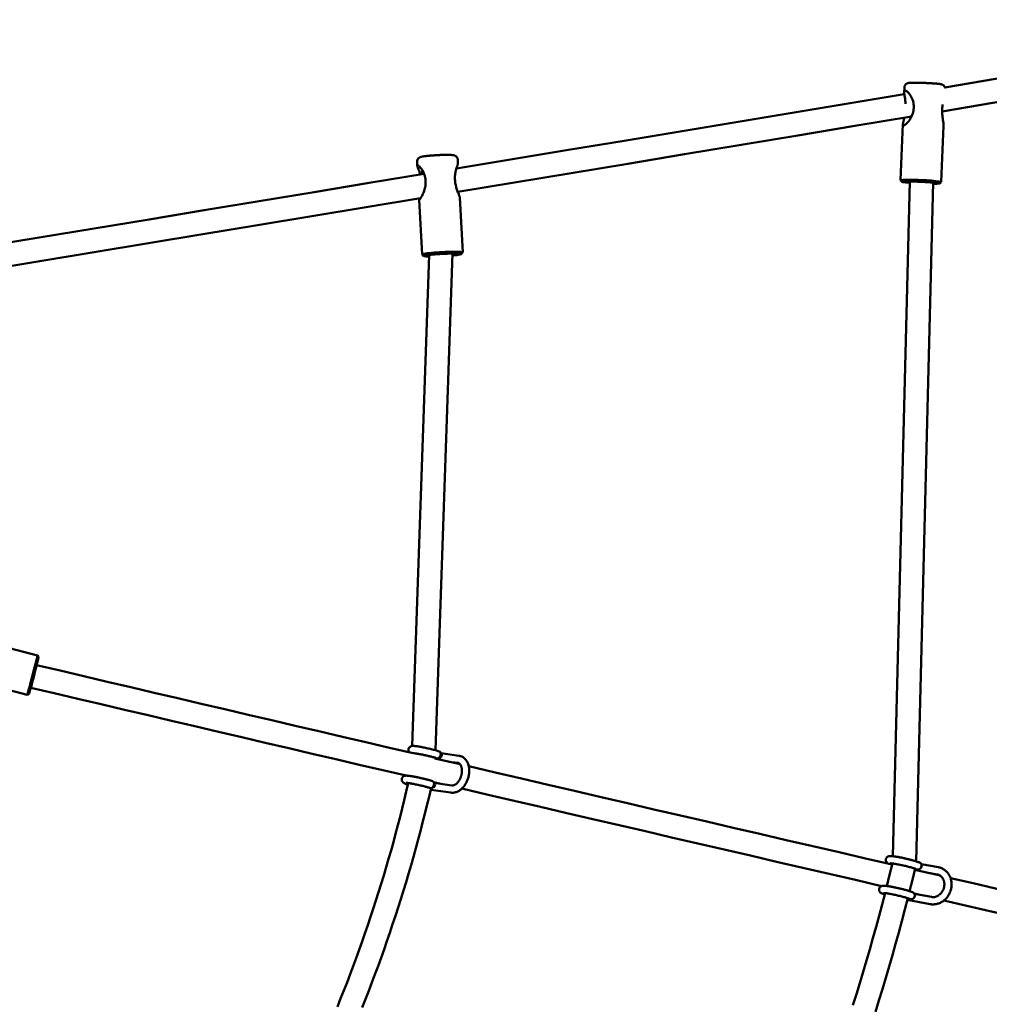
# Model space of a CAD drawing. Extents: x 1950 to 8153, y 4415 to 11206.
# Drawn here: x 2892 to 3558, y 9729 to 10406 of the extents above; entities that cross this region are included whole.
import ezdxf

# ---------------------------------------------------------------- set-up
doc = ezdxf.new("R2010")
doc.units = 0
doc.header["$LTSCALE"] = 50
doc.layers.add('Widoczne (ISO)', color=7, linetype='Continuous', lineweight=50)

msp = doc.modelspace()

# ---------------------------------------------------------------- linework, layer by layer
at = {"layer": 'Widoczne (ISO)'}
for p, q in [((3499.89, 10355.7), (3500.04, 10359.2)), ((3504.83, 10338.94), (3504.85, 10339.91)), ((3497.4, 10295.34), (3498.99, 10333.86)), ((3525.38, 10294.19), (3526.97, 10332.71)), ((3165.29, 10305.33), (3165.14, 10308.08)), ((3193.25, 10306.82), (3193.1, 10309.56)), ((3492.12, 9831.15), (3503.71, 10294.41)), ((3498.38, 10294.27), (3497.42, 10295.3)), ((3508.03, 9827.63), (3519.7, 10293.71)), ((3524.32, 10293.2), (3525.36, 10294.15)), ((3168.54, 10244.33), (3166.53, 10282)), ((3196.5, 10245.82), (3194.49, 10283.49)), ((3177.78, 9903.9), (3189.57, 10244.96)), ((3195.52, 10244.7), (3196.46, 10245.75)), ((3161.87, 9906.86), (3173.52, 10243.9)), ((3169.63, 10243.32), (3168.58, 10244.26)), ((2904.29, 9969.06), (2867.76, 9978.53)), ((2905.01, 9967.84), (2904.29, 9969.06)), ((2897.26, 9941.96), (2860.74, 9951.43)), ((2898.48, 9942.68), (2897.26, 9941.96)), ((3179.72, 9903.34), (3180.44, 9903.12)), ((3181.95, 9901.44), (3181.07, 9902.65)), ((3193.8, 9900.18), (3181.66, 9901.83)), ((3177.25, 9898.34), (3194.71, 9894.27)), ((3177.58, 9898.26), (3177.6, 9898.75)), ((3178.26, 9898.55), (3178.97, 9898.34)), ((3181.16, 9898.88), (3179.76, 9898.37)), ((3193.12, 9895.22), (3187.07, 9896.05)), ((3175.05, 9882.93), (3175.77, 9882.71)), ((3177.28, 9881.04), (3176.4, 9882.24)), ((3182.59, 9880.66), (3176.52, 9882.08)), ((3189.13, 9879.77), (3177, 9881.43)), ((3173.59, 9878.15), (3174.3, 9877.93)), ((3174.49, 9876.72), (3174.48, 9876.72)), ((3188.45, 9874.82), (3174.49, 9876.72)), ((3176.49, 9878.47), (3175.09, 9877.97)), ((3510.04, 9826.94), (3510.48, 9826.76)), ((3523.35, 9823.56), (3511.57, 9825.73)), ((3507.16, 9821.83), (3524.49, 9817.83)), ((3508.21, 9822.28), (3508.65, 9822.11)), ((3511.38, 9823.1), (3511.1, 9822.8)), ((3511.8, 9824.18), (3511.81, 9824.58)), ((3522.44, 9818.64), (3515.15, 9819.98)), ((3505.37, 9806.53), (3505.81, 9806.36)), ((3510, 9804.75), (3506.81, 9805.49)), ((3518.68, 9803.16), (3506.9, 9805.32)), ((3517.77, 9798.24), (3502.02, 9801.14)), ((3503.54, 9801.88), (3503.98, 9801.7)), ((3506.71, 9802.7), (3506.44, 9802.39)), ((3507.13, 9803.77), (3507.14, 9804.18))]:
    msp.add_line(p, q, dxfattribs=at)
at = {"layer": 'Widoczne (ISO)', "flags": 128}
for points in [[(3527.85, 10359.17), (3562.61, 10364.97), (3597.38, 10370.77), (3632.15, 10376.57), (3666.92, 10382.37), (3701.69, 10388.18), (3736.47, 10393.99), (3771.25, 10399.81), (3806.02, 10405.63)], [(3805.64, 10389.34), (3770.67, 10383.49), (3735.7, 10377.64), (3700.73, 10371.8), (3665.77, 10365.96), (3630.8, 10360.12), (3595.84, 10354.29), (3560.88, 10348.46), (3525.93, 10342.63)], [(3528, 10358.5), (3527.94, 10358.84), (3527.85, 10359.15), (3527.74, 10359.44), (3527.62, 10359.68), (3527.48, 10359.89), (3527.35, 10360.07), (3527.22, 10360.22), (3527.1, 10360.35), (3526.88, 10360.55), (3526.68, 10360.69), (3526.52, 10360.8), (3526.37, 10360.88), (3526.13, 10361), (3525.94, 10361.08), (3525.78, 10361.13), (3525.64, 10361.18), (3525.37, 10361.25), (3525.13, 10361.3), (3524.64, 10361.39), (3524.1, 10361.47), (3523.8, 10361.51), (3523.49, 10361.55), (3523.15, 10361.58), (3522.8, 10361.62), (3522.43, 10361.66), (3522.04, 10361.7), (3521.64, 10361.73), (3521.22, 10361.77), (3520.78, 10361.8), (3520.33, 10361.84), (3519.86, 10361.87), (3519.38, 10361.91), (3518.89, 10361.94), (3518.39, 10361.97), (3517.88, 10362), (3517.36, 10362.03), (3516.83, 10362.06), (3516.3, 10362.09), (3515.76, 10362.12), (3515.22, 10362.14), (3514.68, 10362.17), (3514.13, 10362.19), (3513.58, 10362.21), (3513.04, 10362.23), (3512.5, 10362.25), (3511.96, 10362.27), (3511.43, 10362.28), (3510.9, 10362.3), (3510.38, 10362.31), (3509.87, 10362.32), (3509.37, 10362.33), (3508.88, 10362.34), (3508.4, 10362.34), (3507.94, 10362.35), (3507.49, 10362.35), (3507.05, 10362.35), (3506.63, 10362.35), (3506.23, 10362.35), (3505.84, 10362.34), (3505.47, 10362.33), (3505.12, 10362.33), (3504.79, 10362.31), (3504.47, 10362.3), (3504.17, 10362.29), (3503.63, 10362.25), (3503.13, 10362.2), (3502.89, 10362.17), (3502.63, 10362.12), (3502.47, 10362.08), (3502.29, 10362.03), (3502.08, 10361.96), (3501.96, 10361.91), (3501.81, 10361.85), (3501.65, 10361.77), (3501.46, 10361.65), (3501.23, 10361.49), (3501.1, 10361.39), (3500.97, 10361.27), (3500.82, 10361.12), (3500.68, 10360.95), (3500.53, 10360.74), (3500.39, 10360.5), (3500.26, 10360.22), (3500.15, 10359.9), (3500.07, 10359.56), (3500.04, 10359.2)], [(3192.16, 10303.4), (3230.62, 10309.78), (3269.09, 10316.16), (3307.56, 10322.54), (3346.03, 10328.93), (3384.51, 10335.32), (3422.99, 10341.72), (3461.47, 10348.12), (3499.96, 10354.53)], [(3500.86, 10347.87), (3500.75, 10349.09), (3500.61, 10350.24), (3500.45, 10351.32), (3500.29, 10352.33), (3500.14, 10353.26), (3500.01, 10354.11), (3499.92, 10354.87), (3499.89, 10355.52), (3499.93, 10356.05), (3500.04, 10356.45), (3500.25, 10356.71), (3500.55, 10356.82), (3500.94, 10356.78), (3501.4, 10356.58), (3501.92, 10356.24), (3502.48, 10355.76), (3503.06, 10355.16), (3503.63, 10354.46), (3504.2, 10353.65), (3504.72, 10352.76), (3505.2, 10351.79), (3505.61, 10350.76), (3505.96, 10349.68), (3506.22, 10348.56)], [(3506.22, 10348.56), (3506.37, 10347.64), (3506.45, 10346.7), (3506.48, 10345.76), (3506.44, 10344.81), (3506.35, 10343.87), (3506.19, 10342.93), (3505.98, 10342.03), (3505.73, 10341.15), (3505.43, 10340.3), (3505.09, 10339.49), (3504.72, 10338.72), (3504.32, 10337.98), (3503.9, 10337.29), (3503.47, 10336.64), (3503.03, 10336.04), (3502.58, 10335.48), (3502.13, 10334.98), (3501.69, 10334.52), (3501.26, 10334.12), (3500.85, 10333.77), (3500.47, 10333.49), (3500.12, 10333.28), (3499.81, 10333.13), (3499.55, 10333.07)], [(3526.97, 10332.71), (3526.97, 10333.07), (3526.95, 10333.47), (3526.91, 10333.91), (3526.85, 10334.39), (3526.78, 10334.89), (3526.69, 10335.43), (3526.61, 10335.99), (3526.51, 10336.58), (3526.42, 10337.19), (3526.33, 10337.81), (3526.24, 10338.46), (3526.16, 10339.12), (3526.09, 10339.79), (3526.03, 10340.47), (3525.98, 10341.16), (3525.95, 10341.86), (3525.93, 10342.57), (3525.93, 10343.27), (3525.95, 10343.98), (3525.98, 10344.68), (3526.03, 10345.38), (3526.1, 10346.07), (3526.18, 10346.75), (3526.28, 10347.43)], [(3504.83, 10339.12), (3465.86, 10332.63), (3426.89, 10326.15), (3387.92, 10319.67), (3348.96, 10313.2), (3310, 10306.73), (3271.04, 10300.26), (3232.09, 10293.8), (3193.14, 10287.35)], [(3499.55, 10333.07), (3499.42, 10333.06), (3499.31, 10333.08), (3499.22, 10333.12), (3499.14, 10333.18), (3499.08, 10333.27), (3499.04, 10333.38), (3499.01, 10333.51), (3498.99, 10333.66), (3498.99, 10333.83), (3499, 10334.03), (3499.03, 10334.23), (3499.06, 10334.46), (3499.11, 10334.71), (3499.16, 10334.97), (3499.23, 10335.24), (3499.3, 10335.53), (3499.38, 10335.84), (3499.46, 10336.16), (3499.55, 10336.49), (3499.64, 10336.83), (3499.73, 10337.19), (3499.82, 10337.55), (3499.92, 10337.93), (3500.01, 10338.32)], [(3504.09, 10339), (3504.1, 10338.97), (3504.12, 10338.93), (3504.14, 10338.9), (3504.16, 10338.88), (3504.17, 10338.85), (3504.19, 10338.82), (3504.21, 10338.79), (3504.23, 10338.76), (3504.24, 10338.73), (3504.26, 10338.7), (3504.28, 10338.67), (3504.3, 10338.64), (3504.31, 10338.62), (3504.33, 10338.59), (3504.35, 10338.56), (3504.37, 10338.53), (3504.39, 10338.51), (3504.4, 10338.48), (3504.42, 10338.45), (3504.44, 10338.43), (3504.46, 10338.4), (3504.47, 10338.38), (3504.49, 10338.35), (3504.51, 10338.32)], [(3193.1, 10309.56), (3193.08, 10309.82), (3193.03, 10310.08), (3192.97, 10310.32), (3192.88, 10310.54), (3192.79, 10310.75), (3192.69, 10310.94), (3192.47, 10311.27), (3192.26, 10311.52), (3192.05, 10311.72), (3191.86, 10311.87), (3191.68, 10311.99), (3191.53, 10312.09), (3191.39, 10312.17), (3191.14, 10312.28), (3190.93, 10312.36), (3190.75, 10312.42), (3190.44, 10312.5), (3190.16, 10312.56), (3189.6, 10312.64), (3189.02, 10312.7), (3188.72, 10312.72), (3188.39, 10312.74), (3188.05, 10312.76), (3187.69, 10312.77), (3187.31, 10312.78), (3186.91, 10312.79), (3186.5, 10312.8), (3186.07, 10312.8), (3185.63, 10312.8), (3185.17, 10312.8), (3184.7, 10312.8), (3184.22, 10312.79), (3183.72, 10312.78), (3183.22, 10312.77), (3182.7, 10312.76), (3182.18, 10312.74), (3181.64, 10312.73), (3181.11, 10312.71), (3180.56, 10312.68), (3180.02, 10312.66), (3179.47, 10312.63), (3178.92, 10312.6), (3178.37, 10312.57), (3177.82, 10312.54), (3177.28, 10312.51), (3176.73, 10312.47), (3176.2, 10312.44), (3175.67, 10312.4), (3175.14, 10312.36), (3174.63, 10312.31), (3174.13, 10312.27), (3173.63, 10312.23), (3173.15, 10312.18), (3172.68, 10312.14), (3172.23, 10312.09), (3171.79, 10312.04), (3171.36, 10311.99), (3170.95, 10311.94), (3170.56, 10311.89), (3170.19, 10311.84), (3169.83, 10311.79), (3169.49, 10311.73), (3169.16, 10311.68), (3168.86, 10311.62), (3168.29, 10311.51), (3167.75, 10311.37), (3167.48, 10311.28), (3167.18, 10311.17), (3167, 10311.09), (3166.8, 10310.99), (3166.57, 10310.84), (3166.44, 10310.76), (3166.29, 10310.64), (3166.13, 10310.51), (3165.96, 10310.33), (3165.77, 10310.11), (3165.58, 10309.83), (3165.4, 10309.49), (3165.32, 10309.29), (3165.25, 10309.07), (3165.2, 10308.84), (3165.16, 10308.59), (3165.14, 10308.34), (3165.14, 10308.08)], [(3167.44, 10299.31), (3167.13, 10300.26), (3166.8, 10301.15), (3166.48, 10301.98), (3166.17, 10302.74), (3165.89, 10303.44), (3165.65, 10304.06), (3165.46, 10304.59), (3165.34, 10305.02), (3165.29, 10305.35), (3165.32, 10305.57), (3165.44, 10305.68), (3165.65, 10305.66), (3165.93, 10305.53), (3166.28, 10305.28), (3166.69, 10304.92), (3167.13, 10304.47), (3167.6, 10303.92), (3168.08, 10303.29), (3168.56, 10302.58), (3169.02, 10301.8), (3169.46, 10300.96), (3169.86, 10300.06), (3170.21, 10299.12), (3170.5, 10298.13)], [(3191.28, 10299.04), (3191.34, 10299.56), (3191.41, 10300.06), (3191.48, 10300.55), (3191.57, 10301.02), (3191.66, 10301.48), (3191.76, 10301.92), (3191.87, 10302.35), (3191.98, 10302.77), (3192.09, 10303.16), (3192.2, 10303.55), (3192.31, 10303.91), (3192.43, 10304.26), (3192.54, 10304.59), (3192.64, 10304.9), (3192.74, 10305.19), (3192.84, 10305.47), (3192.93, 10305.72), (3193.01, 10305.95), (3193.08, 10306.16), (3193.14, 10306.34), (3193.19, 10306.5), (3193.22, 10306.63), (3193.24, 10306.74), (3193.25, 10306.82)], [(2867.76, 10249.81), (2905.52, 10256.03), (2943.29, 10262.26), (2981.06, 10268.5), (3018.84, 10274.73), (3056.62, 10280.98), (3094.41, 10287.22), (3132.19, 10293.48), (3169.99, 10299.73)], [(3168.8, 10302.19), (3168.79, 10302.1), (3168.78, 10302), (3168.77, 10301.9), (3168.76, 10301.8), (3168.75, 10301.7), (3168.75, 10301.6), (3168.74, 10301.5), (3168.73, 10301.39), (3168.73, 10301.28), (3168.72, 10301.18), (3168.72, 10301.07), (3168.72, 10300.96), (3168.71, 10300.84), (3168.71, 10300.73), (3168.71, 10300.61), (3168.71, 10300.5), (3168.71, 10300.38), (3168.71, 10300.26), (3168.71, 10300.14), (3168.71, 10300.02), (3168.71, 10299.9), (3168.72, 10299.77), (3168.72, 10299.65), (3168.73, 10299.52)], [(3194.49, 10283.49), (3194.46, 10283.74), (3194.38, 10284.06), (3194.26, 10284.43), (3194.11, 10284.85), (3193.93, 10285.33), (3193.73, 10285.84), (3193.51, 10286.4), (3193.27, 10286.99), (3193.04, 10287.62), (3192.8, 10288.28), (3192.56, 10288.96), (3192.33, 10289.67), (3192.11, 10290.4), (3191.91, 10291.15), (3191.73, 10291.92), (3191.57, 10292.7), (3191.43, 10293.49), (3191.32, 10294.28), (3191.24, 10295.09), (3191.19, 10295.89), (3191.17, 10296.69), (3191.18, 10297.48), (3191.21, 10298.27), (3191.28, 10299.04)], [(3170.5, 10298.13), (3170.72, 10297.23), (3170.88, 10296.31), (3170.98, 10295.38), (3171.04, 10294.43), (3171.04, 10293.48), (3170.99, 10292.54), (3170.88, 10291.61), (3170.73, 10290.71), (3170.55, 10289.84), (3170.32, 10288.99), (3170.07, 10288.18), (3169.8, 10287.41), (3169.5, 10286.67), (3169.2, 10285.98), (3168.88, 10285.33), (3168.57, 10284.72), (3168.26, 10284.17), (3167.96, 10283.66), (3167.67, 10283.21), (3167.4, 10282.81), (3167.16, 10282.49), (3166.95, 10282.23), (3166.78, 10282.05), (3166.66, 10281.94)], [(3167.61, 10283.12), (3130.21, 10276.93), (3092.81, 10270.74), (3055.42, 10264.56), (3018.02, 10258.38), (2980.64, 10252.21), (2943.25, 10246.04), (2905.87, 10239.88), (2868.5, 10233.72)], [(3166.66, 10281.94), (3166.63, 10281.93), (3166.61, 10281.92), (3166.59, 10281.92), (3166.57, 10281.92), (3166.56, 10281.92), (3166.55, 10281.94), (3166.54, 10281.95), (3166.53, 10281.98), (3166.53, 10282), (3166.53, 10282.04), (3166.53, 10282.07), (3166.54, 10282.12), (3166.55, 10282.16), (3166.56, 10282.22), (3166.57, 10282.27), (3166.59, 10282.33), (3166.6, 10282.4), (3166.63, 10282.47), (3166.65, 10282.55), (3166.67, 10282.63), (3166.7, 10282.71), (3166.73, 10282.8), (3166.76, 10282.89), (3166.79, 10282.98)], [(2903.75, 9962.36), (2919.9, 9958.57), (2936.05, 9954.77), (2952.2, 9950.98), (2968.36, 9947.19), (2984.52, 9943.4), (3000.67, 9939.61), (3016.83, 9935.82), (3033, 9932.04), (3049.16, 9928.26), (3065.33, 9924.47), (3081.49, 9920.69), (3097.66, 9916.91), (3113.83, 9913.13), (3130.01, 9909.36), (3146.18, 9905.58), (3162.36, 9901.81)], [(3157.66, 9886.48), (3141.53, 9890.24), (3125.4, 9894), (3109.27, 9897.77), (3093.14, 9901.54), (3077.01, 9905.31), (3060.88, 9909.08), (3044.76, 9912.85), (3028.63, 9916.63), (3012.51, 9920.4), (2996.39, 9924.18), (2980.28, 9927.96), (2964.16, 9931.74), (2948.05, 9935.52), (2931.94, 9939.3), (2915.83, 9943.09), (2899.72, 9946.87)], [(3160.07, 9902.34), (3159.92, 9902.5), (3159.76, 9902.71), (3159.59, 9902.98), (3159.51, 9903.14), (3159.43, 9903.34), (3159.36, 9903.55), (3159.31, 9903.8), (3159.28, 9904.07), (3159.27, 9904.35), (3159.31, 9904.65), (3159.37, 9904.95), (3159.47, 9905.23), (3159.6, 9905.48), (3159.75, 9905.71), (3159.9, 9905.91), (3160.06, 9906.07), (3160.21, 9906.21), (3160.36, 9906.33), (3160.5, 9906.42), (3160.75, 9906.56), (3160.97, 9906.65), (3161.15, 9906.72), (3161.32, 9906.76), (3161.46, 9906.8), (3161.72, 9906.84), (3161.95, 9906.86), (3162.37, 9906.88), (3162.79, 9906.88), (3163.22, 9906.86), (3163.68, 9906.82), (3164.16, 9906.76), (3164.68, 9906.69), (3165.25, 9906.61), (3165.86, 9906.52), (3166.5, 9906.42), (3167.17, 9906.3), (3167.87, 9906.17), (3168.6, 9906.04), (3169.35, 9905.89), (3170.11, 9905.73), (3170.89, 9905.57), (3171.67, 9905.4), (3172.47, 9905.22), (3173.26, 9905.04), (3174.05, 9904.86), (3174.83, 9904.67), (3175.59, 9904.48), (3176.35, 9904.28), (3177.08, 9904.09), (3177.78, 9903.9), (3178.46, 9903.71), (3179.11, 9903.52), (3179.72, 9903.34)], [(3162.58, 9901.88), (3162.78, 9901.87), (3163.02, 9901.85), (3163.31, 9901.82), (3163.63, 9901.78), (3163.99, 9901.74), (3164.37, 9901.69), (3164.79, 9901.63), (3165.23, 9901.56), (3165.7, 9901.48), (3166.19, 9901.4), (3166.7, 9901.31), (3167.22, 9901.21), (3167.77, 9901.1), (3168.33, 9901), (3168.89, 9900.88), (3169.47, 9900.76), (3170.06, 9900.64), (3170.65, 9900.51), (3171.25, 9900.37), (3171.84, 9900.24), (3172.44, 9900.1), (3173.03, 9899.96), (3173.61, 9899.82), (3174.19, 9899.67), (3174.75, 9899.53), (3175.31, 9899.39), (3175.85, 9899.24), (3176.37, 9899.1), (3176.88, 9898.96), (3177.36, 9898.82), (3177.82, 9898.69), (3178.26, 9898.55)], [(3188.45, 9874.82), (3188.98, 9874.77), (3189.5, 9874.75), (3190.03, 9874.77), (3190.55, 9874.83), (3191.08, 9874.92), (3191.59, 9875.05), (3192.09, 9875.21), (3192.59, 9875.4), (3193.08, 9875.61), (3193.56, 9875.86), (3194.02, 9876.13), (3194.48, 9876.42), (3194.92, 9876.74), (3195.35, 9877.09), (3195.77, 9877.45), (3196.17, 9877.84), (3196.56, 9878.24), (3196.94, 9878.66), (3197.3, 9879.1), (3197.65, 9879.56), (3197.98, 9880.03), (3198.3, 9880.52), (3198.6, 9881.02), (3198.89, 9881.54), (3199.16, 9882.06), (3199.41, 9882.6), (3199.64, 9883.15), (3199.86, 9883.7), (3200.06, 9884.26), (3200.24, 9884.83), (3200.4, 9885.41), (3200.54, 9885.99), (3200.67, 9886.57), (3200.77, 9887.16), (3200.85, 9887.74), (3200.92, 9888.33), (3200.96, 9888.91), (3200.98, 9889.5), (3200.98, 9890.08), (3200.97, 9890.65), (3200.92, 9891.23), (3200.86, 9891.79), (3200.78, 9892.35), (3200.67, 9892.9), (3200.54, 9893.44), (3200.39, 9893.97), (3200.22, 9894.49), (3200.02, 9895), (3199.8, 9895.49), (3199.55, 9895.97), (3199.29, 9896.44), (3198.99, 9896.88), (3198.68, 9897.31), (3198.34, 9897.71), (3197.97, 9898.1), (3197.58, 9898.45), (3197.17, 9898.78), (3196.74, 9899.08), (3196.29, 9899.35), (3195.82, 9899.59), (3195.33, 9899.79), (3194.83, 9899.96), (3194.32, 9900.09), (3193.8, 9900.18)], [(3189.13, 9879.77), (3189.47, 9879.75), (3189.84, 9879.78), (3190.25, 9879.87), (3190.46, 9879.93), (3190.69, 9880.02), (3190.92, 9880.12), (3191.16, 9880.25), (3191.4, 9880.39), (3191.65, 9880.55), (3191.9, 9880.73), (3192.15, 9880.93), (3192.4, 9881.15), (3192.65, 9881.38), (3192.9, 9881.64), (3193.14, 9881.91), (3193.38, 9882.21), (3193.62, 9882.51), (3193.84, 9882.84), (3194.06, 9883.17), (3194.27, 9883.53), (3194.48, 9883.89), (3194.67, 9884.26), (3194.85, 9884.65), (3195.02, 9885.04), (3195.17, 9885.44), (3195.32, 9885.85), (3195.45, 9886.27), (3195.57, 9886.68), (3195.67, 9887.1), (3195.76, 9887.52), (3195.83, 9887.94), (3195.89, 9888.36), (3195.94, 9888.78), (3195.97, 9889.19), (3195.98, 9889.6), (3195.99, 9890), (3195.97, 9890.39), (3195.94, 9890.77), (3195.9, 9891.14), (3195.85, 9891.5), (3195.78, 9891.85), (3195.7, 9892.18), (3195.61, 9892.5), (3195.51, 9892.79), (3195.4, 9893.08), (3195.29, 9893.34), (3195.16, 9893.59), (3195.03, 9893.81), (3194.89, 9894.02), (3194.75, 9894.21), (3194.61, 9894.38), (3194.32, 9894.66), (3194.03, 9894.88), (3193.74, 9895.04), (3193.44, 9895.16), (3193.12, 9895.22)], [(3200.68, 9892.88), (3218.84, 9888.65), (3237.01, 9884.42), (3255.19, 9880.19), (3273.36, 9875.97), (3291.54, 9871.74), (3309.71, 9867.52), (3327.89, 9863.3), (3346.07, 9859.09), (3364.25, 9854.87), (3382.44, 9850.66), (3400.62, 9846.45), (3418.81, 9842.24), (3437, 9838.03), (3455.19, 9833.83), (3473.38, 9829.63), (3491.57, 9825.43)], [(3158.88, 9880.29), (3158.55, 9880.4), (3158.23, 9880.51), (3157.64, 9880.71), (3157.11, 9880.92), (3156.63, 9881.13), (3156.18, 9881.36), (3155.94, 9881.5), (3155.81, 9881.59), (3155.67, 9881.69), (3155.52, 9881.82), (3155.35, 9881.99), (3155.15, 9882.22), (3155.05, 9882.36), (3154.94, 9882.53), (3154.84, 9882.73), (3154.74, 9882.98), (3154.66, 9883.26), (3154.61, 9883.59), (3154.61, 9883.94), (3154.65, 9884.31), (3154.75, 9884.68), (3154.9, 9885.01), (3155.07, 9885.3), (3155.27, 9885.55), (3155.46, 9885.74), (3155.65, 9885.89), (3155.83, 9886.01), (3155.99, 9886.11), (3156.14, 9886.18), (3156.27, 9886.24), (3156.51, 9886.32), (3156.71, 9886.37), (3156.88, 9886.41), (3157.04, 9886.43), (3157.32, 9886.46), (3157.58, 9886.47), (3158.11, 9886.47), (3158.65, 9886.44), (3159.24, 9886.39), (3159.55, 9886.35), (3159.87, 9886.31), (3160.21, 9886.26), (3160.57, 9886.21), (3160.94, 9886.15), (3161.33, 9886.09), (3161.73, 9886.03), (3162.15, 9885.96), (3162.58, 9885.88), (3163.01, 9885.8), (3163.46, 9885.72), (3163.92, 9885.63), (3164.38, 9885.54), (3164.85, 9885.45), (3165.33, 9885.35), (3165.82, 9885.25), (3166.31, 9885.15), (3166.8, 9885.04), (3167.29, 9884.93), (3167.79, 9884.82), (3168.28, 9884.71), (3168.78, 9884.59), (3169.27, 9884.48), (3169.76, 9884.36), (3170.25, 9884.24), (3170.73, 9884.12), (3171.21, 9884), (3171.67, 9883.88), (3172.13, 9883.76), (3172.58, 9883.64), (3173.03, 9883.52), (3173.46, 9883.4), (3173.87, 9883.28), (3174.28, 9883.16), (3174.67, 9883.05), (3175.05, 9882.93)], [(3110.38, 9727.81), (3112.62, 9733.35), (3114.83, 9738.9), (3117, 9744.46), (3119.14, 9750.03), (3121.24, 9755.62), (3123.31, 9761.22), (3125.35, 9766.83), (3127.36, 9772.46), (3129.33, 9778.09), (3131.28, 9783.74), (3133.18, 9789.4), (3135.06, 9795.07), (3136.9, 9800.75), (3138.7, 9806.45), (3140.48, 9812.15), (3142.22, 9817.87), (3143.92, 9823.59), (3145.6, 9829.32), (3147.24, 9835.07), (3148.84, 9840.82), (3150.41, 9846.59), (3151.95, 9852.36), (3153.45, 9858.14), (3154.92, 9863.93), (3156.36, 9869.73), (3157.76, 9875.54), (3159.13, 9881.36)], [(3157.67, 9881.47), (3157.68, 9881.47), (3157.72, 9881.48), (3157.86, 9881.47), (3158.06, 9881.46), (3158.31, 9881.45), (3158.62, 9881.42), (3158.96, 9881.38), (3159.35, 9881.33), (3159.77, 9881.27), (3160.22, 9881.21), (3160.71, 9881.13), (3161.22, 9881.04), (3161.75, 9880.95), (3162.31, 9880.85), (3162.89, 9880.74), (3163.49, 9880.62), (3164.1, 9880.5), (3164.72, 9880.37), (3165.35, 9880.24), (3165.98, 9880.1), (3166.63, 9879.96), (3167.27, 9879.81), (3167.91, 9879.66), (3168.54, 9879.51), (3169.17, 9879.36), (3169.78, 9879.2), (3170.39, 9879.05), (3170.97, 9878.89), (3171.54, 9878.74), (3172.09, 9878.59), (3172.62, 9878.44), (3173.12, 9878.29), (3173.59, 9878.15)], [(3127.45, 9727.35), (3129.7, 9732.99), (3131.9, 9738.65), (3134.08, 9744.32), (3136.22, 9750), (3138.33, 9755.7), (3140.4, 9761.4), (3142.45, 9767.12), (3144.45, 9772.86), (3146.43, 9778.6), (3148.37, 9784.36), (3150.27, 9790.13), (3152.14, 9795.9), (3153.98, 9801.7), (3155.79, 9807.5), (3157.56, 9813.31), (3159.29, 9819.13), (3160.99, 9824.96), (3162.66, 9830.81), (3164.29, 9836.66), (3165.89, 9842.52), (3167.45, 9848.39), (3168.98, 9854.27), (3170.47, 9860.16), (3171.93, 9866.06), (3173.36, 9871.97), (3174.75, 9877.89)], [(3484.37, 9810.67), (3466.33, 9814.83), (3448.29, 9819), (3430.25, 9823.17), (3412.22, 9827.34), (3394.18, 9831.52), (3376.15, 9835.69), (3358.11, 9839.87), (3340.08, 9844.05), (3322.05, 9848.23), (3304.02, 9852.42), (3286, 9856.6), (3267.97, 9860.79), (3249.95, 9864.98), (3231.93, 9869.18), (3213.91, 9873.37), (3195.89, 9877.56)], [(3489.19, 9825.97), (3488.74, 9826.21), (3488.5, 9826.37), (3488.37, 9826.47), (3488.22, 9826.59), (3488.06, 9826.74), (3487.87, 9826.94), (3487.77, 9827.07), (3487.67, 9827.23), (3487.56, 9827.41), (3487.46, 9827.63), (3487.37, 9827.88), (3487.3, 9828.18), (3487.27, 9828.51), (3487.28, 9828.87), (3487.34, 9829.23), (3487.46, 9829.58), (3487.61, 9829.9), (3487.79, 9830.17), (3487.98, 9830.39), (3488.17, 9830.58), (3488.36, 9830.72), (3488.53, 9830.83), (3488.68, 9830.92), (3488.83, 9830.99), (3489.07, 9831.08), (3489.28, 9831.15), (3489.47, 9831.19), (3489.78, 9831.24), (3490.3, 9831.27), (3490.81, 9831.27), (3491.34, 9831.23), (3491.91, 9831.17), (3492.22, 9831.14), (3492.55, 9831.1), (3492.89, 9831.05), (3493.25, 9831), (3493.62, 9830.95), (3494, 9830.89), (3494.39, 9830.82), (3494.8, 9830.75), (3495.22, 9830.68), (3495.65, 9830.6), (3496.09, 9830.52), (3496.53, 9830.44), (3496.99, 9830.35), (3497.45, 9830.26), (3497.92, 9830.16), (3498.4, 9830.06), (3498.88, 9829.96), (3499.36, 9829.86), (3499.85, 9829.75), (3500.33, 9829.64), (3500.82, 9829.53), (3501.31, 9829.42), (3501.79, 9829.31), (3502.27, 9829.19), (3502.75, 9829.07), (3503.23, 9828.96), (3503.7, 9828.84), (3504.16, 9828.72), (3504.61, 9828.6), (3505.06, 9828.48), (3505.5, 9828.36), (3505.92, 9828.25), (3506.34, 9828.13), (3506.75, 9828.01), (3507.14, 9827.9), (3507.52, 9827.79), (3507.89, 9827.67), (3508.24, 9827.56), (3508.57, 9827.45), (3508.9, 9827.35), (3509.5, 9827.14), (3510.04, 9826.94)], [(3487.94, 9810.68), (3489.86, 9818.42), (3491.75, 9826.16)], [(3490.33, 9826.27), (3490.35, 9826.27), (3490.4, 9826.27), (3490.48, 9826.27), (3490.58, 9826.27), (3490.85, 9826.25), (3491.18, 9826.22), (3491.57, 9826.18), (3492.02, 9826.12), (3492.52, 9826.05), (3493.06, 9825.97), (3493.64, 9825.88), (3494.26, 9825.77), (3494.91, 9825.66), (3495.58, 9825.53), (3496.28, 9825.39), (3497, 9825.25), (3497.73, 9825.09), (3498.48, 9824.93), (3499.22, 9824.77), (3499.98, 9824.6), (3500.72, 9824.42), (3501.46, 9824.24), (3502.19, 9824.06), (3502.9, 9823.88), (3503.59, 9823.7), (3504.26, 9823.52), (3504.9, 9823.34), (3505.5, 9823.17), (3506.07, 9823), (3506.6, 9822.84), (3507.08, 9822.68), (3507.51, 9822.54), (3507.89, 9822.4), (3508.21, 9822.28)], [(3503.55, 9807.16), (3505.47, 9814.87), (3507.35, 9822.59)], [(3517.77, 9798.24), (3518.36, 9798.15), (3518.95, 9798.09), (3519.55, 9798.06), (3520.14, 9798.07), (3520.74, 9798.1), (3521.33, 9798.17), (3521.92, 9798.28), (3522.51, 9798.41), (3523.08, 9798.57), (3523.66, 9798.76), (3524.22, 9798.98), (3524.77, 9799.23), (3525.31, 9799.51), (3525.84, 9799.81), (3526.35, 9800.14), (3526.85, 9800.49), (3527.33, 9800.87), (3527.8, 9801.27), (3528.25, 9801.69), (3528.68, 9802.13), (3529.09, 9802.6), (3529.48, 9803.08), (3529.85, 9803.58), (3530.19, 9804.09), (3530.52, 9804.62), (3530.82, 9805.17), (3531.1, 9805.72), (3531.35, 9806.29), (3531.58, 9806.87), (3531.79, 9807.46), (3531.96, 9808.06), (3532.12, 9808.66), (3532.24, 9809.27), (3532.34, 9809.89), (3532.41, 9810.5), (3532.46, 9811.12), (3532.47, 9811.74), (3532.46, 9812.36), (3532.42, 9812.97), (3532.36, 9813.58), (3532.26, 9814.19), (3532.14, 9814.79), (3531.99, 9815.38), (3531.81, 9815.96), (3531.61, 9816.53), (3531.37, 9817.09), (3531.12, 9817.64), (3530.83, 9818.17), (3530.52, 9818.68), (3530.18, 9819.18), (3529.82, 9819.65), (3529.43, 9820.11), (3529.03, 9820.55), (3528.6, 9820.96), (3528.14, 9821.35), (3527.67, 9821.71), (3527.18, 9822.04), (3526.67, 9822.35), (3526.15, 9822.63), (3525.61, 9822.88), (3525.06, 9823.09), (3524.5, 9823.28), (3523.93, 9823.44), (3523.35, 9823.56)], [(3518.68, 9803.16), (3519.31, 9803.07), (3519.96, 9803.06), (3520.62, 9803.12), (3521.28, 9803.25), (3521.94, 9803.46), (3522.6, 9803.74), (3522.93, 9803.9), (3523.24, 9804.09), (3523.56, 9804.29), (3523.87, 9804.5), (3524.17, 9804.74), (3524.46, 9804.99), (3524.74, 9805.25), (3525.01, 9805.54), (3525.28, 9805.83), (3525.53, 9806.14), (3525.76, 9806.46), (3525.99, 9806.8), (3526.2, 9807.14), (3526.4, 9807.5), (3526.58, 9807.86), (3526.74, 9808.23), (3526.89, 9808.61), (3527.03, 9809), (3527.14, 9809.38), (3527.24, 9809.78), (3527.32, 9810.17), (3527.39, 9810.57), (3527.43, 9810.97), (3527.46, 9811.37), (3527.47, 9811.76), (3527.47, 9812.15), (3527.44, 9812.54), (3527.4, 9812.92), (3527.34, 9813.3), (3527.27, 9813.67), (3527.17, 9814.03), (3527.07, 9814.38), (3526.94, 9814.73), (3526.81, 9815.06), (3526.49, 9815.69), (3526.12, 9816.26), (3525.7, 9816.79), (3525.24, 9817.25), (3524.74, 9817.66), (3524.21, 9818), (3523.64, 9818.28), (3523.05, 9818.49), (3522.44, 9818.64)], [(3531.74, 9816.16), (3547.22, 9812.59), (3562.7, 9809.03), (3578.17, 9805.46), (3593.65, 9801.9), (3609.13, 9798.34), (3624.61, 9794.78), (3640.09, 9791.22), (3655.58, 9787.66), (3671.06, 9784.11), (3686.54, 9780.56), (3702.02, 9777.01), (3717.51, 9773.46), (3732.99, 9769.91), (3748.48, 9766.36), (3763.96, 9762.82), (3779.45, 9759.27)], [(3464.67, 9728.73), (3467.06, 9736.38), (3469.42, 9744.04), (3471.73, 9751.72), (3474, 9759.41), (3476.22, 9767.11), (3478.4, 9774.82), (3480.54, 9782.55), (3482.64, 9790.29), (3484.69, 9798.04), (3486.7, 9805.8)], [(3486.45, 9804.82), (3486.11, 9804.94), (3485.78, 9805.05), (3485.48, 9805.16), (3485.19, 9805.28), (3484.66, 9805.5), (3484.16, 9805.76), (3483.9, 9805.92), (3483.76, 9806.02), (3483.6, 9806.14), (3483.42, 9806.3), (3483.22, 9806.52), (3483.11, 9806.66), (3482.99, 9806.83), (3482.88, 9807.04), (3482.77, 9807.29), (3482.67, 9807.59), (3482.61, 9807.94), (3482.6, 9808.32), (3482.65, 9808.73), (3482.77, 9809.12), (3482.94, 9809.48), (3483.14, 9809.78), (3483.35, 9810.03), (3483.56, 9810.22), (3483.76, 9810.36), (3483.94, 9810.47), (3484.11, 9810.56), (3484.26, 9810.62), (3484.39, 9810.67), (3484.63, 9810.74), (3484.83, 9810.79), (3485, 9810.82), (3485.31, 9810.85), (3485.88, 9810.87), (3486.46, 9810.84), (3486.76, 9810.82), (3487.08, 9810.79), (3487.41, 9810.75), (3487.77, 9810.71), (3488.15, 9810.66), (3488.54, 9810.6), (3488.95, 9810.54), (3489.38, 9810.47), (3489.82, 9810.4), (3490.28, 9810.32), (3490.75, 9810.24), (3491.23, 9810.15), (3491.73, 9810.06), (3492.23, 9809.96), (3492.75, 9809.86), (3493.27, 9809.75), (3493.8, 9809.64), (3494.34, 9809.53), (3494.87, 9809.41), (3495.42, 9809.29), (3495.96, 9809.17), (3496.5, 9809.05), (3497.04, 9808.92), (3497.58, 9808.79), (3498.11, 9808.66), (3498.64, 9808.53), (3499.16, 9808.4), (3499.67, 9808.27), (3500.18, 9808.14), (3500.67, 9808), (3501.15, 9807.87), (3501.62, 9807.74), (3502.07, 9807.61), (3502.51, 9807.48), (3502.93, 9807.36), (3503.33, 9807.23), (3503.72, 9807.11), (3504.08, 9806.99), (3504.43, 9806.87), (3504.76, 9806.76), (3505.08, 9806.64), (3505.37, 9806.53)], [(3485.66, 9805.86), (3485.68, 9805.86), (3485.73, 9805.86), (3485.81, 9805.86), (3485.91, 9805.86), (3486.18, 9805.85), (3486.51, 9805.82), (3486.9, 9805.77), (3487.35, 9805.72), (3487.85, 9805.65), (3488.39, 9805.57), (3488.97, 9805.47), (3489.59, 9805.37), (3490.24, 9805.25), (3490.91, 9805.12), (3491.61, 9804.99), (3492.33, 9804.84), (3493.06, 9804.69), (3493.81, 9804.53), (3494.56, 9804.36), (3495.31, 9804.19), (3496.05, 9804.02), (3496.79, 9803.84), (3497.52, 9803.66), (3498.23, 9803.48), (3498.93, 9803.29), (3499.59, 9803.11), (3500.23, 9802.94), (3500.83, 9802.76), (3501.4, 9802.6), (3501.93, 9802.43), (3502.41, 9802.28), (3502.84, 9802.13), (3503.22, 9802), (3503.54, 9801.88)], [(3480.06, 9724.35), (3482.48, 9732.09), (3484.86, 9739.84), (3487.2, 9747.6), (3489.49, 9755.38), (3491.74, 9763.17), (3493.94, 9770.97), (3496.1, 9778.79), (3498.22, 9786.62), (3500.29, 9794.46), (3502.32, 9802.31)], [(3780.02, 9742.73), (3764.21, 9746.35), (3748.41, 9749.96), (3732.61, 9753.58), (3716.8, 9757.2), (3701, 9760.82), (3685.2, 9764.45), (3669.4, 9768.07), (3653.6, 9771.7), (3637.8, 9775.33), (3622, 9778.96), (3606.2, 9782.59), (3590.4, 9786.23), (3574.61, 9789.86), (3558.81, 9793.5), (3543.02, 9797.14), (3527.22, 9800.78)]]:
    msp.add_lwpolyline(points, dxfattribs=at)
at = {"layer": 'Widoczne (ISO)'}
for centre, major_axis, ratio, start_param, end_param in [((3511.39, 10294.77), (13.99, -0.58), 0.051186, 6.23191, 9.476054), ((3511.35, 10293.77), (-12.99, 0.54), 0.051186, 2.269341, 7.225656), ((3511.35, 10293.77), (9.99, -0.41), 0.051186, 5.701731, 10.125362), ((3182.52, 10245.08), (13.98, 0.74), 0.071806, 6.211131, 9.496832), ((3182.57, 10244.08), (-12.98, -0.69), 0.071806, 2.132163, 7.075316), ((3182.57, 10244.08), (9.99, 0.53), 0.071806, 5.480049, 9.852761), ((2900.77, 9955.51), (3.51, 13.55), 0.015366, 3.141593, 6.283185), ((2901.74, 9955.26), (-3.26, -12.58), 0.015366, 0.015369, 3.126224), ((3179.7, 9900.73), (0.73, 2.39), 0.666271, 3.141593, 6.283185), ((3181.13, 9900.29), (0.44, 1.43), 0.666271, 3.604706, 5.820072), ((3175.03, 9880.32), (0.73, 2.39), 0.666271, 3.141593, 6.283185), ((3176.46, 9879.89), (0.44, 1.43), 0.666271, 3.604706, 5.820072), ((3509.57, 9824.43), (0.92, 2.33), 0.879406, 3.141593, 6.283185), ((3510.45, 9824.09), (0.55, 1.4), 0.879406, 4.318979, 5.105799), ((3504.9, 9804.03), (0.92, 2.33), 0.879406, 3.141593, 6.283185), ((3505.78, 9803.68), (0.55, 1.4), 0.879406, 4.318979, 5.105799)]:
    msp.add_ellipse(centre, major_axis=major_axis, ratio=ratio, start_param=start_param, end_param=end_param, dxfattribs=at)

doc.saveas('drawing.dxf')
